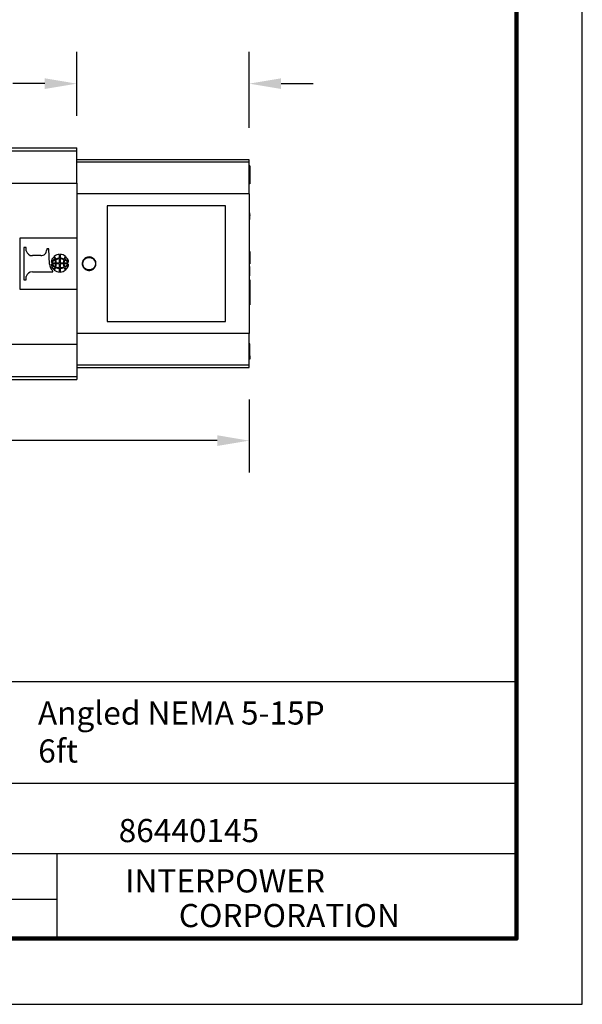
# Model space of a CAD drawing. Units: millimetres. Extents: x 364 to 643, y 89 to 304.
# Drawn here: x 582 to 643, y 89 to 197 of the extents above; entities that cross this region are included whole.
import ezdxf

# ---------------------------------------------------------------- set-up
doc = ezdxf.new("R2010")
doc.units = ezdxf.units.MM
for name, color, linetype in [('DIM', 1, 'Continuous'), ('PLOT BORDER', 3, 'Continuous'), ('TEXT', 7, 'Continuous'), ('TITLE BLOCK', 4, 'Continuous')]:
    doc.layers.add(name, color=color, linetype=linetype)
doc.dimstyles.new('ME10_DIM_3', dxfattribs={"dimtxt": 3.5, "dimasz": 3.5, "dimexe": 2, "dimexo": 0, "dimtad": 0, "dimtih": 1, "dimtoh": 1, "dimdsep": 46, "dimtxsty": 'Standard', "dimsah": 1, "dimcen": 0.09, "dimclrd": 7, "dimclre": 7, "dimclrt": 7, "dimadec": 0, "dimazin": 0, "dimtfac": 1, "dimtdec": 4, "dimtofl": 0, "dimtmove": 0, "dimatfit": 0, "dimfxl": 1, "dimtolj": 1, "dimtzin": 0, "dimarcsym": 0})

# ---------------------------------------------------------------- blocks, each defined once
blk = doc.blocks.new('*D34')
at = {"layer": 'Defpoints', "color": 0, "transparency": 16777216}
for p in [(588, 189.49), (588, 182.47), (606.9, 181.13)]:
    blk.add_point(p, dxfattribs=at)
at = {"layer": 'DIM', "lineweight": -2, "transparency": 16777216}
for p, q in [((588, 185.97), (588, 192.99)), ((606.9, 184.63), (606.9, 192.99)), ((584.5, 189.49), (581, 189.49)), ((610.4, 189.49), (613.9, 189.49))]:
    blk.add_line(p, q, dxfattribs=at)
at = {"layer": 'DIM', "transparency": 16777216}
for points in [[(584.5, 190.08), (584.5, 188.91), (588, 189.49)], [(610.4, 190.08), (610.4, 188.91), (606.9, 189.49)]]:
    blk.add_solid(points, dxfattribs=at)
at = {"layer": 'DIM', "transparency": 16777216, "insert": (573.33, 189.49), "char_height": 3.5, "attachment_point": 5, "rotation": 0.0001}
blk.add_mtext('\\A1;18.9', dxfattribs=at)
blk = doc.blocks.new('*D33')
at = {"layer": 'Defpoints', "color": 0, "transparency": 16777216}
for p in [(534.2, 163.91), (606.9, 158.38), (606.9, 150.35)]:
    blk.add_point(p, dxfattribs=at)
at = {"layer": 'DIM', "lineweight": -2, "transparency": 16777216}
for p, q in [((534.2, 160.41), (534.2, 146.85)), ((606.9, 154.88), (606.9, 146.85)), ((537.7, 150.35), (562.3, 150.35)), ((603.4, 150.35), (578.8, 150.35))]:
    blk.add_line(p, q, dxfattribs=at)
at = {"layer": 'DIM', "transparency": 16777216}
for points in [[(537.7, 150.94), (537.7, 149.77), (534.2, 150.35)], [(603.4, 150.94), (603.4, 149.77), (606.9, 150.35)]]:
    blk.add_solid(points, dxfattribs=at)
at = {"layer": 'DIM', "transparency": 16777216, "insert": (570.55, 150.35), "char_height": 3.5, "attachment_point": 5, "rotation": 0.0001}
blk.add_mtext('\\A1;72.7', dxfattribs=at)

msp = doc.modelspace()

# ---------------------------------------------------------------- linework, layer by layer
at = {"color": 7, "linetype": 'Continuous'}
for p, q in [((580.43, 182.466), (587.999, 182.466)), ((587.999, 182.136), (587.999, 182.466)), ((580.43, 182.136), (587.999, 182.136)), ((587.999, 181.128), (587.999, 182.136)), ((606.899, 181.128), (587.999, 181.128)), ((587.999, 180.895), (587.999, 181.128)), ((606.899, 180.895), (587.999, 180.895)), ((587.999, 178.582), (587.999, 180.895)), ((606.899, 180.895), (606.899, 181.128)), ((606.899, 180.491), (606.899, 180.895)), ((606.899, 180.174), (606.899, 180.491)), ((606.977, 180.491), (606.899, 180.491)), ((606.977, 180.491), (606.977, 180.174)), ((606.899, 178.872), (606.899, 180.174)), ((606.977, 180.174), (606.899, 180.174)), ((606.977, 180.174), (606.977, 178.872)), ((580.43, 178.582), (587.999, 178.582)), ((587.999, 178.582), (587.999, 177.399)), ((606.899, 178.523), (606.899, 178.872)), ((606.977, 178.872), (606.899, 178.872)), ((606.899, 177.399), (606.899, 178.523)), ((606.977, 178.523), (606.899, 178.523)), ((606.977, 178.872), (606.977, 178.523)), ((606.899, 177.399), (587.999, 177.399)), ((587.999, 177.399), (587.999, 172.595)), ((606.899, 177.399), (606.899, 175.332)), ((604.304, 176.103), (591.33, 176.103)), ((591.33, 176.103), (591.33, 163.403)), ((604.304, 163.403), (604.304, 176.103)), ((606.899, 175.332), (606.899, 175.132)), ((606.977, 175.332), (606.899, 175.332)), ((606.899, 175.132), (606.899, 175.107)), ((606.977, 175.132), (606.899, 175.132)), ((606.899, 175.107), (606.899, 175.032)), ((606.977, 175.107), (606.899, 175.107)), ((606.899, 175.032), (606.899, 174.957)), ((606.977, 175.032), (606.899, 175.032)), ((606.899, 174.957), (606.899, 174.857)), ((606.977, 174.957), (606.899, 174.957)), ((606.977, 175.132), (606.977, 175.332)), ((606.977, 175.107), (606.977, 175.132)), ((606.977, 175.107), (606.977, 175.032)), ((606.977, 174.957), (606.977, 175.032)), ((606.977, 174.857), (606.977, 174.957)), ((606.899, 174.857), (606.899, 174.782)), ((606.977, 174.857), (606.899, 174.857)), ((606.899, 174.782), (606.899, 174.657)), ((606.977, 174.782), (606.899, 174.782)), ((606.899, 174.657), (606.899, 174.607)), ((606.977, 174.657), (606.899, 174.657)), ((606.899, 174.607), (606.899, 171.077)), ((606.977, 174.607), (606.899, 174.607)), ((606.977, 174.782), (606.977, 174.857)), ((606.977, 174.657), (606.977, 174.782)), ((606.977, 174.607), (606.977, 174.657)), ((581.81, 166.912), (581.81, 172.595)), ((581.81, 172.595), (587.999, 172.595)), ((587.999, 172.595), (587.999, 166.912)), ((582.452, 171.538), (582.19, 171.538)), ((582.19, 171.538), (582.19, 167.969)), ((582.477, 171.172), (582.452, 171.538)), ((584.05, 170.634), (583.141, 170.634)), ((584.715, 171.392), (584.715, 171.289)), ((584.944, 171.392), (584.715, 171.392)), ((585.01, 169.717), (584.944, 171.392)), ((586.112, 170.353), (586.112, 170.767)), ((586.192, 170.767), (586.192, 170.353)), ((606.899, 171.077), (606.899, 170.525)), ((606.899, 171.077), (606.977, 171.077)), ((606.977, 171.077), (606.977, 170.525)), ((585.244, 169.855), (585.699, 169.855)), ((585.699, 169.752), (585.244, 169.752)), ((585.759, 169.855), (586.112, 169.855)), ((586.112, 169.752), (585.759, 169.752)), ((586.112, 169.855), (586.112, 170.275)), ((586.112, 169.332), (586.112, 169.752)), ((586.192, 170.275), (586.192, 169.855)), ((586.192, 169.855), (586.545, 169.855)), ((586.192, 169.752), (586.192, 169.332)), ((586.545, 169.752), (586.192, 169.752)), ((586.605, 169.855), (587.06, 169.855)), ((587.06, 169.752), (586.605, 169.752)), ((606.899, 170.525), (606.899, 170.296)), ((606.899, 170.525), (606.977, 170.525)), ((606.899, 170.296), (606.899, 169.744)), ((606.899, 170.296), (606.977, 170.296)), ((606.899, 169.744), (606.977, 169.744)), ((606.899, 169.744), (606.899, 169.439)), ((606.977, 170.525), (606.977, 170.296)), ((606.977, 170.296), (606.977, 169.744)), ((583.141, 168.873), (585.379, 168.873)), ((585.379, 168.873), (585.379, 168.974)), ((586.112, 168.84), (586.112, 169.254)), ((586.192, 169.254), (586.192, 168.84)), ((606.899, 169.439), (606.977, 169.439)), ((606.899, 169.439), (606.899, 168.639)), ((606.899, 168.639), (606.977, 168.639)), ((606.899, 168.639), (606.899, 168.429)), ((606.899, 168.429), (606.977, 168.429)), ((606.899, 168.429), (606.899, 167.984)), ((606.977, 168.639), (606.977, 169.439)), ((606.977, 168.429), (606.977, 168.639)), ((582.19, 167.969), (582.452, 167.969)), ((582.452, 167.969), (582.477, 168.334)), ((606.899, 167.984), (606.899, 166.806)), ((606.977, 167.984), (606.899, 167.984)), ((606.977, 167.984), (606.977, 166.806)), ((587.999, 166.912), (581.81, 166.912)), ((587.999, 166.912), (587.999, 162.107)), ((606.899, 166.806), (606.899, 166.425)), ((606.977, 166.806), (606.899, 166.806)), ((606.899, 166.425), (606.899, 165.247)), ((606.977, 166.425), (606.899, 166.425)), ((606.977, 166.806), (606.977, 166.425)), ((606.977, 166.425), (606.977, 165.247)), ((606.899, 165.247), (606.899, 162.107)), ((606.977, 165.247), (606.899, 165.247)), ((591.33, 163.403), (604.304, 163.403)), ((587.999, 162.107), (587.999, 160.925)), ((606.899, 162.107), (587.999, 162.107)), ((606.899, 160.984), (606.899, 162.107)), ((580.43, 160.924), (587.999, 160.925)), ((587.999, 160.925), (587.999, 158.612)), ((606.899, 159.65), (606.899, 160.984)), ((606.977, 160.984), (606.899, 160.984)), ((606.977, 159.65), (606.977, 160.984)), ((606.899, 159.301), (606.899, 159.65)), ((606.977, 159.65), (606.899, 159.65)), ((606.899, 158.612), (606.899, 159.301)), ((606.977, 159.301), (606.899, 159.301)), ((606.977, 159.65), (606.977, 159.301)), ((587.999, 158.612), (587.999, 158.378)), ((606.899, 158.612), (587.999, 158.612)), ((587.999, 158.378), (587.999, 157.37)), ((587.999, 158.378), (606.899, 158.378)), ((606.899, 158.378), (606.899, 158.612)), ((580.43, 157.37), (587.999, 157.37)), ((580.43, 157.041), (587.999, 157.041)), ((587.999, 157.37), (587.999, 157.041))]:
    msp.add_line(p, q, dxfattribs=at)
for centre, radius, start, end in [((583.123, 171.291), 0.658, 190.44614, 271.56381), ((584.075, 171.273), 0.64, 267.7729, 1.42938), ((586.127, 169.863), 0.904, 90.92344, 130.65804), ((586.177, 169.863), 0.904, 49.34196, 89.07656), ((586.035, 169.763), 1.026, 182.51584, 230.24798), ((586.092, 169.83), 0.904, 132.25816, 174.65643), ((586.192, 169.034), 1.332, 115.25323, 138.67205), ((586.092, 169.777), 0.904, 185.34357, 227.74184), ((586.192, 170.573), 1.332, 221.32795, 244.74677), ((586.102, 169.164), 1.102, 114.15655, 141.16141), ((586.102, 170.443), 1.102, 218.83859, 245.84345), ((585.066, 170.107), 0.573, 13.37398, 43.22177), ((584.931, 170.053), 0.784, 15.7851, 39.29618), ((584.69, 169.863), 1.01, 359.57421, 17.69073), ((584.69, 169.745), 1.01, 342.30927, 0.42579), ((586.129, 169.19), 1.164, 90.82907, 112.39613), ((586.113, 169.22), 1.055, 90.06014, 112.62686), ((584.588, 169.85), 1.171, 0.24864, 17.10068), ((584.588, 169.757), 1.171, 342.89932, 359.75136), ((586.175, 169.19), 1.164, 67.60387, 89.17093), ((586.191, 169.22), 1.055, 67.37314, 89.93986), ((587.716, 169.85), 1.171, 162.89932, 179.75136), ((587.716, 169.757), 1.171, 180.24864, 197.10068), ((587.614, 169.863), 1.01, 162.30927, 180.42579), ((587.614, 169.745), 1.01, 179.57421, 197.69073), ((587.373, 170.053), 0.784, 140.70382, 164.2149), ((586.202, 169.164), 1.102, 38.83859, 65.84345), ((586.202, 170.443), 1.102, 294.15655, 321.16141), ((587.238, 170.107), 0.573, 136.77823, 166.62602), ((586.112, 169.034), 1.332, 41.32795, 64.74677), ((586.112, 170.573), 1.332, 295.25323, 318.67205), ((586.212, 169.83), 0.904, 5.34357, 47.74184), ((586.212, 169.777), 0.904, 312.25816, 354.65643), ((583.122, 168.217), 0.656, 88.29744, 169.69261), ((585.066, 169.501), 0.573, 316.77823, 346.62602), ((584.931, 169.555), 0.784, 320.70382, 344.2149), ((586.127, 169.744), 0.904, 229.34196, 269.07656), ((586.129, 170.418), 1.164, 247.60387, 269.17093), ((586.113, 170.387), 1.055, 247.37314, 269.93986), ((586.191, 170.387), 1.055, 270.06014, 292.62686), ((586.175, 170.418), 1.164, 270.82907, 292.39613), ((586.177, 169.744), 0.904, 270.92344, 310.65804), ((587.373, 169.555), 0.784, 195.7851, 219.29618), ((587.238, 169.501), 0.573, 193.37398, 223.22177)]:
    msp.add_arc(centre, radius, start, end, dxfattribs=at)
for points in [[(589.353, 169.017), (589.277, 169.021), (589.202, 169.032), (589.066, 169.073), (588.874, 169.186), (588.774, 169.284), (588.66, 169.469), (588.605, 169.677), (588.604, 169.814), (588.655, 170.027), (588.72, 170.15), (588.808, 170.26), (588.99, 170.398), (589.166, 170.466), (589.353, 170.489), (589.584, 170.454), (589.717, 170.398), (589.899, 170.26), (589.987, 170.149), (590.078, 169.95), (590.103, 169.814), (590.096, 169.638), (590.047, 169.469), (589.932, 169.283), (589.833, 169.186), (589.639, 169.072), (589.504, 169.032), (589.422, 169.02), (589.353, 169.017)], [(589.353, 169.072), (589.762, 169.202), (590.015, 169.543), (590.015, 169.964), (589.762, 170.304), (589.353, 170.434), (588.944, 170.304), (588.692, 169.964), (588.692, 169.543), (588.944, 169.202), (589.353, 169.072)]]:
    msp.add_spline(points, degree=3, dxfattribs=at)
at = {"layer": 'PLOT BORDER'}
for p, q in [((643.4, 88.554), (643.4, 304.454)), ((364, 88.554), (643.4, 88.554))]:
    msp.add_line(p, q, dxfattribs=at)
at = {"layer": 'TITLE BLOCK'}
for p, q in [((371.199, 123.932), (636.2, 123.932)), ((569.95, 112.791), (636.2, 112.791)), ((371.199, 105.08), (636.2, 105.08)), ((585.825, 105.08), (585.825, 95.753)), ((557.25, 100.091), (585.825, 100.091))]:
    msp.add_line(p, q, dxfattribs=at)
at = {"layer": 'TITLE BLOCK', "lineweight": 100}
msp.add_lwpolyline([(371.199, 297.254), (636.2, 297.254), (636.2, 95.753), (371.199, 95.753)], close=True, dxfattribs=at)

# ---------------------------------------------------------------- texts
at = {"layer": 'TEXT'}
for s, p in [('Angled NEMA 5-15P', (583.753, 119.224)), ('6ft', (583.784, 115.059)), ('86440145', (592.6, 106.334)), ('INTERPOWER', (593.319, 100.816)), ('CORPORATION', (599.187, 97.014))]:
    msp.add_text(s, height=2.54, dxfattribs=at).set_placement(p)

# ---------------------------------------------------------------- dimensions: what is measured, and where the dimension line sits
at = {"layer": 'DIM'}
for base, p1, p2, picture, middle in [((587.999, 189.494), (606.899, 181.128), (587.999, 182.466), '*D34', (573.333, 189.494)), ((606.899, 150.354), (534.199, 163.91), (606.899, 158.378), '*D33', (570.549, 150.354))]:
    dim = msp.add_linear_dim(base=base, p1=p1, p2=p2, dimstyle='ME10_DIM_3', override={"dimexe": 3.5, "dimexo": 3.5, "dimgap": 3, "dimclrd": 256, "dimclre": 256, "dimclrt": 256}, dxfattribs=at)
    dim.commit()
    dim.dimension.update_dxf_attribs({"geometry": picture, "text_midpoint": middle, "text_rotation": 0.00014})

doc.saveas('drawing.dxf')
